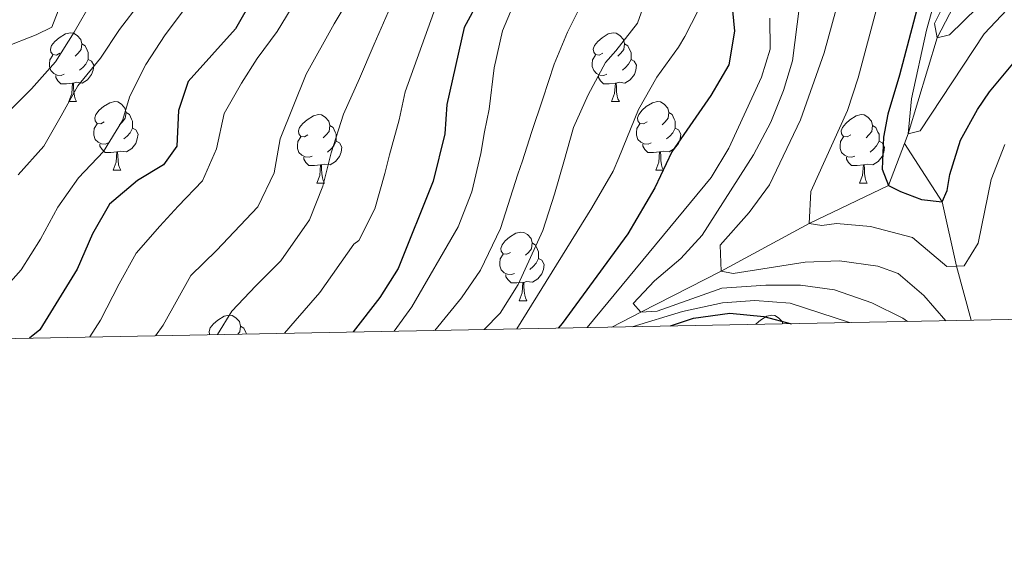
# Model space of a CAD drawing. Units: metres. Extents: x 626072 to 630583, y 4780101 to 4783155.
# Drawn here: x 630180 to 630324, y 4780539 to 4780618 of the extents above; entities that cross this region are included whole.
import ezdxf

# ---------------------------------------------------------------- set-up
doc = ezdxf.new("R2010")
doc.units = ezdxf.units.M
doc.header["$MEASUREMENT"] = 0
doc.linetypes.add('DGN Style 3', pattern=[1147.6976, 819.784, -327.9136])
for name, color, linetype, lineweight in [('Nivel 11', 7, 'Continuous', 0), ('Nivel 36', 7, 'Continuous', 0), ('Nivel 4', 7, 'Continuous', 0), ('Nivel 5', 7, 'Continuous', 0), ('Nivel 61', 7, 'Continuous', 0), ('Nivel 63', 7, 'Continuous', 0)]:
    doc.layers.add(name, color=color, linetype=linetype, lineweight=lineweight)

msp = doc.modelspace()

# ---------------------------------------------------------------- linework, layer by layer
at = {"layer": 'Nivel 11', "color": 142, "linetype": 'DGN Style 3', "lineweight": 13}
for points in [[(630309.53, 4780600.2, 520.94), (630310.07, 4780601.6, 520), (630314.28, 4780615.63, 515), (630322.63, 4780631.63, 510), (630334.51, 4780648.95, 505), (630343.66, 4780661.11, 500), (630353.62, 4780674.54, 495.2), (630364.4, 4780689.07, 490), (630375.33, 4780712.69, 485), (630384.58, 4780735.38, 480), (630392.82, 4780756.87, 475), (630395.66, 4780768.86, 472.11)], [(630266.76, 4780573.4, 542.58), (630270.97, 4780575.56, 540), (630282.72, 4780581.58, 535), (630295.56, 4780588.54, 530), (630307.17, 4780594.09, 525), (630309.53, 4780600.2, 520.94)], [(630319.27, 4780574.39, 532.63), (630317.13, 4780582.31, 530), (630315.01, 4780591.68, 525), (630309.53, 4780600.2, 520.94)]]:
    msp.add_polyline3d(points, dxfattribs=at)
at = {"layer": 'Nivel 36', "color": 92, "linetype": 'Continuous', "lineweight": 0}
for p, q in [((630187.38, 4780606.33), (630188.51, 4780606.33)), ((630266.71, 4780606.33), (630267.84, 4780606.33)), ((630193.86, 4780596.3), (630194.98, 4780596.3)), ((630273.19, 4780596.3), (630274.31, 4780596.3)), ((630223.63, 4780594.39), (630224.76, 4780594.39)), ((630302.96, 4780594.39), (630304.08, 4780594.39)), ((630253.21, 4780577.25), (630254.33, 4780577.25))]:
    msp.add_line(p, q, dxfattribs=at)
at = {"layer": 'Nivel 36', "color": 92, "linetype": 'Continuous', "lineweight": 0, "flags": 128}
for points in [[(630186.08, 4780613.39), (630185.55, 4780613.13), (630185.02, 4780613.18), (630184.76, 4780613.55), (630184.7, 4780613.98), (630184.86, 4780614.5), (630185.34, 4780615.09), (630185.98, 4780615.62), (630186.88, 4780616.21), (630187.62, 4780616.37), (630188.05, 4780616.31), (630188.58, 4780616), (630189.11, 4780615.41), (630189.27, 4780614.77), (630189.16, 4780613.92), (630188.73, 4780613.39), (630188.31, 4780612.97)], [(630265.41, 4780613.39), (630264.88, 4780613.13), (630264.35, 4780613.18), (630264.09, 4780613.55), (630264.03, 4780613.98), (630264.19, 4780614.5), (630264.67, 4780615.09), (630265.31, 4780615.62), (630266.21, 4780616.21), (630266.95, 4780616.37), (630267.38, 4780616.31), (630267.91, 4780616), (630268.44, 4780615.41), (630268.6, 4780614.77), (630268.49, 4780613.92), (630268.06, 4780613.39), (630267.64, 4780612.97)], [(630189.27, 4780614.77), (630189.74, 4780614.46), (630190.06, 4780613.82), (630190.22, 4780613.5), (630190.22, 4780612.92), (630190.22, 4780612.49), (630189.85, 4780611.8), (630189.43, 4780611.32), (630188.95, 4780610.9)], [(630268.6, 4780614.77), (630269.07, 4780614.46), (630269.39, 4780613.82), (630269.55, 4780613.5), (630269.55, 4780612.92), (630269.55, 4780612.49), (630269.18, 4780611.8), (630268.76, 4780611.32), (630268.28, 4780610.9)], [(630186.67, 4780610.31), (630186.24, 4780610.15), (630185.66, 4780610.21), (630185.18, 4780610.42), (630184.76, 4780610.85), (630184.54, 4780611.43), (630184.54, 4780611.85), (630184.6, 4780612.44), (630185.02, 4780613.13)], [(630266, 4780610.31), (630265.57, 4780610.15), (630264.99, 4780610.21), (630264.51, 4780610.42), (630264.09, 4780610.85), (630263.87, 4780611.43), (630263.87, 4780611.85), (630263.93, 4780612.44), (630264.35, 4780613.13)], [(630190.22, 4780612.49), (630190.67, 4780612.24), (630191.02, 4780611.63), (630190.91, 4780610.9), (630190.7, 4780610.26), (630190.11, 4780609.52), (630189.32, 4780609.04), (630188.47, 4780609.15), (630188.04, 4780609.02)], [(630269.55, 4780612.49), (630270, 4780612.24), (630270.35, 4780611.63), (630270.24, 4780610.9), (630270.03, 4780610.26), (630269.44, 4780609.52), (630268.65, 4780609.04), (630267.8, 4780609.15), (630267.37, 4780609.02)], [(630187.93, 4780609.02), (630187.04, 4780608.93), (630186.19, 4780608.93), (630185.77, 4780609.36), (630185.45, 4780609.84), (630185.45, 4780610.15)], [(630187.38, 4780606.33), (630187.82, 4780607.49), (630187.93, 4780609.02), (630188.04, 4780609.02), (630188.07, 4780608.43), (630188.11, 4780607.75), (630188.18, 4780607.13), (630188.29, 4780606.73), (630188.51, 4780606.33)], [(630267.26, 4780609.02), (630266.37, 4780608.93), (630265.52, 4780608.93), (630265.1, 4780609.36), (630264.78, 4780609.84), (630264.78, 4780610.15)], [(630266.71, 4780606.33), (630267.15, 4780607.49), (630267.26, 4780609.02), (630267.37, 4780609.02), (630267.4, 4780608.43), (630267.44, 4780607.75), (630267.51, 4780607.13), (630267.62, 4780606.73), (630267.84, 4780606.33)], [(630192.56, 4780603.36), (630192.03, 4780603.09), (630191.5, 4780603.15), (630191.23, 4780603.52), (630191.18, 4780603.94), (630191.34, 4780604.46), (630191.82, 4780605.06), (630192.45, 4780605.59), (630193.35, 4780606.17), (630194.1, 4780606.33), (630194.52, 4780606.28), (630195.05, 4780605.96), (630195.58, 4780605.38), (630195.74, 4780604.74), (630195.63, 4780603.89), (630195.21, 4780603.36), (630194.79, 4780602.93)], [(630271.89, 4780603.36), (630271.36, 4780603.09), (630270.83, 4780603.15), (630270.56, 4780603.52), (630270.51, 4780603.94), (630270.67, 4780604.46), (630271.15, 4780605.06), (630271.78, 4780605.59), (630272.68, 4780606.17), (630273.43, 4780606.33), (630273.85, 4780606.28), (630274.38, 4780605.96), (630274.91, 4780605.38), (630275.07, 4780604.74), (630274.96, 4780603.89), (630274.54, 4780603.36), (630274.12, 4780602.93)], [(630195.74, 4780604.74), (630196.22, 4780604.42), (630196.53, 4780603.78), (630196.69, 4780603.46), (630196.69, 4780602.88), (630196.69, 4780602.46), (630196.32, 4780601.77), (630195.9, 4780601.29), (630195.42, 4780600.87)], [(630275.07, 4780604.74), (630275.55, 4780604.42), (630275.86, 4780603.78), (630276.02, 4780603.46), (630276.02, 4780602.88), (630276.02, 4780602.46), (630275.65, 4780601.77), (630275.23, 4780601.29), (630274.75, 4780600.87)], [(630193.14, 4780600.28), (630192.72, 4780600.12), (630192.13, 4780600.18), (630191.66, 4780600.39), (630191.23, 4780600.81), (630191.02, 4780601.4), (630191.02, 4780601.82), (630191.07, 4780602.4), (630191.5, 4780603.09)], [(630222.33, 4780601.45), (630221.8, 4780601.19), (630221.27, 4780601.24), (630221.01, 4780601.61), (630220.95, 4780602.04), (630221.11, 4780602.56), (630221.59, 4780603.15), (630222.23, 4780603.68), (630223.13, 4780604.27), (630223.87, 4780604.43), (630224.3, 4780604.37), (630224.83, 4780604.06), (630225.36, 4780603.47), (630225.52, 4780602.83), (630225.41, 4780601.98), (630224.98, 4780601.45), (630224.56, 4780601.03)], [(630272.47, 4780600.28), (630272.05, 4780600.12), (630271.46, 4780600.18), (630270.99, 4780600.39), (630270.56, 4780600.81), (630270.35, 4780601.4), (630270.35, 4780601.82), (630270.4, 4780602.4), (630270.83, 4780603.09)], [(630301.66, 4780601.45), (630301.13, 4780601.19), (630300.6, 4780601.24), (630300.33, 4780601.61), (630300.28, 4780602.04), (630300.44, 4780602.56), (630300.92, 4780603.15), (630301.55, 4780603.68), (630302.45, 4780604.27), (630303.2, 4780604.43), (630303.62, 4780604.37), (630304.15, 4780604.06), (630304.68, 4780603.47), (630304.84, 4780602.83), (630304.73, 4780601.98), (630304.31, 4780601.45), (630303.89, 4780601.03)], [(630196.69, 4780602.46), (630197.15, 4780602.21), (630197.49, 4780601.59), (630197.38, 4780600.87), (630197.17, 4780600.23), (630196.59, 4780599.49), (630195.79, 4780599.01), (630194.94, 4780599.11), (630194.51, 4780598.98)], [(630225.52, 4780602.83), (630225.99, 4780602.52), (630226.31, 4780601.88), (630226.47, 4780601.56), (630226.47, 4780600.98), (630226.47, 4780600.55), (630226.1, 4780599.86), (630225.68, 4780599.38), (630225.2, 4780598.96)], [(630276.02, 4780602.46), (630276.48, 4780602.21), (630276.82, 4780601.59), (630276.71, 4780600.87), (630276.5, 4780600.23), (630275.92, 4780599.49), (630275.12, 4780599.01), (630274.27, 4780599.11), (630273.84, 4780598.98)], [(630304.84, 4780602.83), (630305.32, 4780602.52), (630305.63, 4780601.88), (630305.79, 4780601.56), (630305.79, 4780600.98), (630305.79, 4780600.55), (630305.42, 4780599.86), (630305, 4780599.38), (630304.52, 4780598.96)], [(630222.92, 4780598.37), (630222.49, 4780598.21), (630221.91, 4780598.27), (630221.43, 4780598.48), (630221.01, 4780598.91), (630220.79, 4780599.49), (630220.79, 4780599.91), (630220.85, 4780600.5), (630221.27, 4780601.19)], [(630226.47, 4780600.55), (630226.92, 4780600.3), (630227.27, 4780599.69), (630227.16, 4780598.96), (630226.95, 4780598.32), (630226.36, 4780597.58), (630225.57, 4780597.1), (630224.72, 4780597.21), (630224.29, 4780597.08)], [(630302.24, 4780598.37), (630301.82, 4780598.21), (630301.23, 4780598.27), (630300.76, 4780598.48), (630300.33, 4780598.91), (630300.12, 4780599.49), (630300.12, 4780599.91), (630300.17, 4780600.5), (630300.6, 4780601.19)], [(630305.79, 4780600.55), (630306.25, 4780600.3), (630306.59, 4780599.69), (630306.48, 4780598.96), (630306.27, 4780598.32), (630305.69, 4780597.58), (630304.89, 4780597.1), (630304.04, 4780597.21), (630303.61, 4780597.08)], [(630194.4, 4780598.98), (630193.51, 4780598.9), (630192.67, 4780598.9), (630192.24, 4780599.33), (630191.92, 4780599.8), (630191.92, 4780600.12)], [(630193.86, 4780596.3), (630194.29, 4780597.46), (630194.4, 4780598.98), (630194.51, 4780598.98), (630194.55, 4780598.4), (630194.58, 4780597.71), (630194.65, 4780597.1), (630194.77, 4780596.7), (630194.98, 4780596.3)], [(630273.73, 4780598.98), (630272.84, 4780598.9), (630272, 4780598.9), (630271.57, 4780599.33), (630271.25, 4780599.8), (630271.25, 4780600.12)], [(630273.19, 4780596.3), (630273.62, 4780597.46), (630273.73, 4780598.98), (630273.84, 4780598.98), (630273.88, 4780598.4), (630273.91, 4780597.71), (630273.98, 4780597.1), (630274.1, 4780596.7), (630274.31, 4780596.3)], [(630224.18, 4780597.08), (630223.29, 4780596.99), (630222.44, 4780596.99), (630222.02, 4780597.42), (630221.7, 4780597.9), (630221.7, 4780598.21)], [(630303.5, 4780597.08), (630302.61, 4780596.99), (630301.77, 4780596.99), (630301.34, 4780597.42), (630301.02, 4780597.9), (630301.02, 4780598.21)], [(630223.63, 4780594.39), (630224.07, 4780595.55), (630224.18, 4780597.08), (630224.29, 4780597.08), (630224.32, 4780596.49), (630224.36, 4780595.81), (630224.43, 4780595.19), (630224.54, 4780594.79), (630224.76, 4780594.39)], [(630302.96, 4780594.39), (630303.39, 4780595.55), (630303.5, 4780597.08), (630303.61, 4780597.08), (630303.65, 4780596.49), (630303.68, 4780595.81), (630303.75, 4780595.19), (630303.87, 4780594.79), (630304.08, 4780594.39)], [(630251.91, 4780584.31), (630251.38, 4780584.04), (630250.85, 4780584.1), (630250.58, 4780584.47), (630250.53, 4780584.89), (630250.69, 4780585.41), (630251.17, 4780586.01), (630251.8, 4780586.54), (630252.7, 4780587.12), (630253.45, 4780587.28), (630253.87, 4780587.23), (630254.4, 4780586.91), (630254.93, 4780586.33), (630255.09, 4780585.69), (630254.98, 4780584.84), (630254.56, 4780584.31), (630254.14, 4780583.88)], [(630255.09, 4780585.69), (630255.57, 4780585.37), (630255.88, 4780584.73), (630256.04, 4780584.41), (630256.04, 4780583.83), (630256.04, 4780583.41), (630255.67, 4780582.72), (630255.25, 4780582.24), (630254.77, 4780581.82)], [(630252.49, 4780581.23), (630252.07, 4780581.07), (630251.48, 4780581.13), (630251.01, 4780581.34), (630250.58, 4780581.76), (630250.37, 4780582.35), (630250.37, 4780582.77), (630250.42, 4780583.35), (630250.85, 4780584.04)], [(630256.04, 4780583.41), (630256.5, 4780583.16), (630256.84, 4780582.54), (630256.73, 4780581.82), (630256.52, 4780581.18), (630255.94, 4780580.44), (630255.14, 4780579.96), (630254.29, 4780580.06), (630253.86, 4780579.93)], [(630253.75, 4780579.93), (630252.86, 4780579.85), (630252.02, 4780579.85), (630251.59, 4780580.28), (630251.27, 4780580.75), (630251.27, 4780581.07)], [(630253.21, 4780577.25), (630253.64, 4780578.41), (630253.75, 4780579.93), (630253.86, 4780579.93), (630253.9, 4780579.35), (630253.93, 4780578.66), (630254, 4780578.05), (630254.12, 4780577.65), (630254.33, 4780577.25)], [(630207.98, 4780572.29), (630207.95, 4780572.33), (630207.89, 4780572.75), (630208.05, 4780573.27), (630208.53, 4780573.87), (630209.17, 4780574.4), (630210.07, 4780574.98), (630210.81, 4780575.14), (630211.24, 4780575.09), (630211.77, 4780574.77), (630212.3, 4780574.19), (630212.46, 4780573.55), (630212.35, 4780572.7), (630212.08, 4780572.37)], [(630287.8, 4780573.8), (630287.86, 4780573.87), (630288.49, 4780574.4), (630289.39, 4780574.98), (630290.14, 4780575.14), (630290.57, 4780575.09), (630291.09, 4780574.77), (630291.63, 4780574.19), (630291.71, 4780573.87)], [(630212.46, 4780573.55), (630212.93, 4780573.23), (630213.25, 4780572.59), (630213.35, 4780572.39)]]:
    msp.add_lwpolyline(points, dxfattribs=at)
at = {"layer": 'Nivel 4', "color": 36, "linetype": 'Continuous', "lineweight": 30, "flags": 128}
for points, elevation in [([(630312.89, 4780625.72), (630308.78, 4780610.17), (630307.09, 4780604.49), (630306.45, 4780601.11), (630306.26, 4780596.45), (630307.17, 4780594.09), (630308.94, 4780593.19), (630311.98, 4780592.03), (630315.01, 4780591.68), (630315.74, 4780593.33), (630316.16, 4780595.66), (630317.69, 4780600.69), (630320.21, 4780605.16), (630321.96, 4780607.75), (630327.08, 4780613.9)], 525), ([(630214.22, 4780621.31), (630211.72, 4780616.97), (630204.81, 4780609.26), (630203.38, 4780605.05), (630203.14, 4780599.81), (630201.21, 4780597.1), (630197.42, 4780594.81), (630193.3, 4780591.36), (630190.83, 4780587.01), (630188.61, 4780581.85), (630183.14, 4780572.99), (630181.61, 4780571.79)], 600), ([(630247.52, 4780621.58), (630245.16, 4780617.17), (630242.62, 4780605.89), (630242.33, 4780601.6), (630240.61, 4780594.7), (630235.51, 4780581.93), (630232.81, 4780577.72), (630228.93, 4780572.68)], 575), ([(630284.37, 4780619.61), (630284.67, 4780616.63), (630283.83, 4780611.71), (630281.2, 4780607.2), (630275.52, 4780598.97), (630273.03, 4780593.73), (630269.09, 4780587.02), (630259.47, 4780573.93), (630258.88, 4780573.25)], 550), ([(630275.32, 4780573.56), (630278.68, 4780574.72), (630283.97, 4780575.45), (630288.94, 4780574.95), (630292.99, 4780573.89)], 550)]:
    msp.add_lwpolyline(points, dxfattribs=dict(at, elevation=elevation))
at = {"layer": 'Nivel 5', "color": 36, "linetype": 'Continuous', "lineweight": 0, "flags": 128}
for points, elevation in [([(630319.07, 4780640.61), (630318.05, 4780635.72), (630312.71, 4780616.76), (630310.55, 4780606.72), (630310.07, 4780601.6), (630311.8, 4780602.04), (630321.17, 4780616.23), (630324.53, 4780619.79), (630328.33, 4780623.11), (630332.32, 4780626.13), (630336.17, 4780628.39), (630351.54, 4780635.19), (630358.29, 4780638.79), (630362.42, 4780642.11), (630365.9, 4780645.71), (630370.17, 4780650.86), (630374.39, 4780654.6), (630379.65, 4780660.64), (630384.46, 4780665.85), (630390.25, 4780672.72), (630394.24, 4780677.37), (630397.34, 4780681.18)], 520), ([(630324.38, 4780657.69), (630321.47, 4780638.24), (630320.29, 4780632.93), (630317.07, 4780624.12), (630313.89, 4780617.72), (630314.28, 4780615.63), (630316.07, 4780616.07), (630326.36, 4780626.13)], 515), ([(630200.06, 4780572.14), (630201.15, 4780573.66), (630205.22, 4780580.93), (630208.94, 4780584.56), (630215, 4780590.97), (630217.38, 4780595.91), (630218.27, 4780600.91), (630222.08, 4780610.31), (630226.16, 4780617.7), (630230.4, 4780624.77)], 590), ([(630190.45, 4780571.96), (630192, 4780574.42), (630194.75, 4780579.71), (630197.22, 4780584.17), (630200.69, 4780588.14), (630203.36, 4780591.04), (630206.89, 4780594.77), (630208.95, 4780599.41), (630210.07, 4780604.6), (630212.6, 4780609.01), (630214.91, 4780612.61), (630217.8, 4780616.56), (630221.24, 4780622.21)], 595), ([(630272.02, 4780622.07), (630270.48, 4780617.79), (630267.3, 4780613.72), (630265.83, 4780612.06), (630263.3, 4780607.3), (630261.13, 4780602.55), (630259.72, 4780597.52), (630258.35, 4780592.79), (630256.64, 4780587.49), (630253.07, 4780579.63), (630250.42, 4780575.41), (630248.07, 4780573.05)], 560), ([(630294.51, 4780623.06), (630293.15, 4780612.28), (630291.85, 4780607.95), (630289.96, 4780603.32), (630287.45, 4780598.55), (630279.93, 4780586.84), (630276.81, 4780583.41), (630272.97, 4780580.13), (630269.84, 4780576.82), (630270.97, 4780575.56), (630273.35, 4780575.72), (630282.8, 4780579.09), (630289.27, 4780579.53), (630294.33, 4780579.51), (630299.28, 4780578.83), (630304.73, 4780576.92), (630309.28, 4780574.69), (630309.97, 4780574.21)], 540), ([(630300.07, 4780621.8), (630297.79, 4780613.44), (630294.32, 4780603.67), (630289.8, 4780594.16), (630286.83, 4780590.12), (630282.59, 4780585.35), (630282.72, 4780581.58), (630284.47, 4780581.2), (630295.02, 4780582.87), (630300.02, 4780583.06), (630305.61, 4780582.3), (630308.6, 4780581.21), (630312.33, 4780578.03), (630315.56, 4780574.32)], 535), ([(630177.85, 4780614.25), (630182.58, 4780616.09), (630184.88, 4780617.18), (630186.16, 4780620.46)], 620), ([(630178.08, 4780604.35), (630181.9, 4780608.21), (630185.43, 4780612.11), (630188.13, 4780616.47), (630190.72, 4780620.94)], 615), ([(630179.95, 4780595.63), (630183.71, 4780599.83), (630186.24, 4780604.24), (630188.71, 4780608.65), (630192, 4780612.67), (630194.77, 4780616.85), (630197.83, 4780620.86)], 610), ([(630234.93, 4780572.8), (630237.51, 4780576.35), (630244.26, 4780588.05), (630246.29, 4780593.15), (630247.6, 4780598.74), (630248.11, 4780601.93), (630248.8, 4780605.2), (630249.55, 4780611.27), (630250.78, 4780616.64), (630252.73, 4780621.33)], 570), ([(630305.63, 4780620.55), (630302.76, 4780609.79), (630301.19, 4780605.04), (630295.82, 4780593.2), (630295.56, 4780588.54), (630297.43, 4780588.23), (630299.57, 4780588.51), (630304.55, 4780588.09), (630310.68, 4780586.46), (630315.69, 4780582.25), (630317.13, 4780582.31), (630318.24, 4780582.36), (630320.27, 4780585.66), (630322.18, 4780594.94), (630324.17, 4780600.04)], 530), ([(630204.59, 4780620.19), (630201.47, 4780616.06), (630198.65, 4780611.76), (630196.3, 4780607.12), (630195.21, 4780603.55), (630192.45, 4780599.02), (630188.8, 4780595.17), (630185.75, 4780590.92), (630183.23, 4780586.22), (630180.41, 4780581.75), (630176.41, 4780577.31)], 605), ([(630209.09, 4780572.31), (630211.18, 4780575.71), (630214.7, 4780579.43), (630218.34, 4780583.09), (630222.56, 4780589.08), (630224.51, 4780593.96), (630225.72, 4780598.84), (630227.53, 4780604.49), (630229.88, 4780609.71), (630231.99, 4780614.69), (630234.05, 4780619.39)], 585), ([(630218.88, 4780572.49), (630220.47, 4780574.31), (630224.04, 4780578.43), (630229.04, 4780585.5), (630229.76, 4780586.03), (630232.11, 4780590.67), (630233.58, 4780595.82), (630234.23, 4780598.56), (630235.64, 4780603.65), (630236.55, 4780607.73), (630240.73, 4780619.39)], 580), ([(630240.88, 4780572.91), (630244.78, 4780577.66), (630247.54, 4780581.72), (630250.45, 4780587.77), (630253.01, 4780595.73), (630253.66, 4780597.68), (630255, 4780601.79), (630256.65, 4780606.71), (630258.29, 4780611.8), (630260.24, 4780616.49), (630261.8, 4780619.6)], 565), ([(630279.35, 4780619.61), (630277.39, 4780615.85), (630276.49, 4780614.26), (630273.32, 4780609.9), (630270.63, 4780605.19), (630267.75, 4780598.09), (630266.95, 4780596.16), (630263.8, 4780590.8), (630252.84, 4780573.13)], 555), ([(630289.84, 4780618.53), (630289.87, 4780614), (630288.61, 4780609.9), (630283.82, 4780599.51), (630281.24, 4780595.23), (630263.12, 4780573.33)], 545), ([(630269.71, 4780573.45), (630277.08, 4780575.68), (630282.93, 4780576.94), (630287.63, 4780577.26), (630292.81, 4780576.9), (630301.47, 4780574.05)], 545)]:
    msp.add_lwpolyline(points, dxfattribs=dict(at, elevation=elevation))
at = {"layer": 'Nivel 61', "color": 250, "linetype": 'Continuous', "lineweight": 0}
msp.add_3dface([(627012.24, 4780511.9), (626969.09, 4782825.52), (630355.06, 4782889.52), (630399.36, 4780575.9)], dxfattribs=at)
at = {"layer": 'Nivel 63', "color": 7, "linetype": 'Continuous', "lineweight": 0}
msp.add_3dface([(626128.62, 4780101.38), (626072.48, 4783070.9), (630526.7, 4783155.07), (630582.84, 4780185.54)], dxfattribs=at)

doc.saveas('drawing.dxf')
